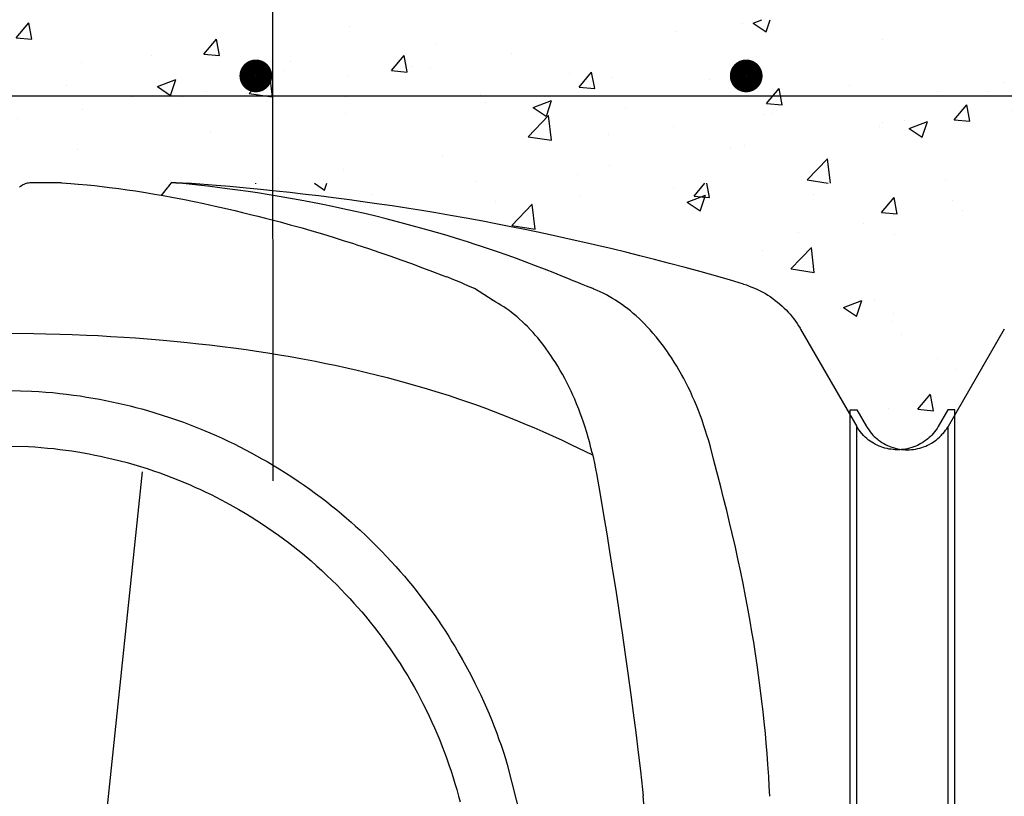
# Model space of a CAD drawing. Units: inches. Extents: x 45.7 to 66.7, y -62.1 to -32.4.
# Drawn here: x 56.1 to 57.6, y -37.1 to -36 of the extents above; entities that cross this region are included whole.
import ezdxf

# ---------------------------------------------------------------- set-up
doc = ezdxf.new("R2010")
doc.units = ezdxf.units.IN
doc.header["$MEASUREMENT"] = 0
doc.layers.add('Contorno-Cupolex', color=115, linetype='Continuous')
doc.layers.add('CUPOLEX', color=115, linetype='Continuous')

# ---------------------------------------------------------------- blocks, each defined once
blk = doc.blocks.new('CX H 40 01')
at = {"layer": 'Contorno-Cupolex', "linetype": 'Continuous'}
for p, q in [((19420.35, 10005.935), (19420.323, 10005.913)), ((19420.383, 10005.959), (19420.35, 10005.935)), ((19420.414, 10005.978), (19420.383, 10005.959)), ((19420.424, 10005.984), (19420.414, 10005.978)), ((19420.414, 10005.978), (19420.414, 10005.978)), ((19420.456, 10006), (19420.424, 10005.984)), ((19420.488, 10006.013), (19420.456, 10006)), ((19420.524, 10006.025), (19420.488, 10006.013)), ((19420.56, 10006.034), (19420.524, 10006.025)), ((19420.594, 10006.04), (19420.56, 10006.034)), ((19420.634, 10006.045), (19420.594, 10006.04)), ((19420.67, 10006.046), (19420.634, 10006.045)), ((19421.367, 10006.046), (19420.67, 10006.046)), ((19421.12, 10006.046), (19421.12, 10006.046)), ((19421.607, 10006.046), (19421.367, 10006.046)), ((19421.367, 10006.046), (19421.367, 10006.046)), ((19421.607, 10006.046), (19421.607, 10006.046)), ((19421.607, 10006.046), (19421.888, 10006.024)), ((19421.607, 10006.046), (19421.607, 10006.046)), ((19421.888, 10006.024), (19422.109, 10006.005)), ((19422.109, 10006.005), (19422.109, 10006.005)), ((19422.109, 10006.005), (19422.394, 10005.98)), ((19422.394, 10005.98), (19422.617, 10005.96)), ((19422.617, 10005.96), (19422.617, 10005.96)), ((19422.617, 10005.96), (19422.851, 10005.933)), ((19422.851, 10005.933), (19423.074, 10005.906)), ((19423.074, 10005.906), (19423.355, 10005.87)), ((19423.355, 10005.87), (19423.618, 10005.833)), ((19423.618, 10005.833), (19423.864, 10005.797)), ((19423.864, 10005.797), (19424.172, 10005.749)), ((19424.79, 10005.829), (19424.733, 10005.761)), ((19424.849, 10005.902), (19424.79, 10005.829)), ((19424.865, 10005.923), (19424.849, 10005.902)), ((19424.849, 10005.902), (19424.849, 10005.902)), ((19424.913, 10005.985), (19424.865, 10005.923)), ((19424.958, 10006.046), (19424.913, 10005.985)), ((19424.994, 10006.046), (19424.958, 10006.046)), ((19424.958, 10006.046), (19424.958, 10006.046)), ((19425.037, 10006.046), (19424.994, 10006.046)), ((19425.047, 10006.046), (19425.037, 10006.046)), ((19425.037, 10006.046), (19425.037, 10006.046)), ((19425.077, 10006.046), (19425.047, 10006.046)), ((19425.105, 10006.046), (19425.077, 10006.046)), ((19425.105, 10006.046), (19425.105, 10006.046)), ((19425.105, 10006.046), (19425.105, 10006.046)), ((19425.105, 10006.046), (19425.214, 10006.044)), ((19426.072, 10005.94), (19425.129, 10006.045)), ((19425.214, 10006.044), (19425.314, 10006.041)), ((19425.314, 10006.041), (19425.417, 10006.035)), ((19425.417, 10006.035), (19425.451, 10006.033)), ((19425.84, 10006.004), (19425.451, 10006.033)), ((19426.341, 10005.965), (19425.84, 10006.004)), ((19426.375, 10005.904), (19426.072, 10005.94)), ((19426.753, 10005.93), (19426.341, 10005.965)), ((19426.67, 10005.867), (19426.375, 10005.904)), ((19426.994, 10005.824), (19426.67, 10005.867)), ((19427.157, 10005.893), (19426.753, 10005.93)), ((19427.312, 10005.78), (19426.994, 10005.824)), ((19427.687, 10005.842), (19427.157, 10005.893)), ((19427.602, 10005.737), (19427.312, 10005.78)), ((19428.171, 10005.793), (19427.687, 10005.842)), ((19428.589, 10005.748), (19428.171, 10005.793)), ((19424.172, 10005.749), (19424.454, 10005.703)), ((19424.454, 10005.703), (19424.714, 10005.657)), ((19424.672, 10005.692), (19424.652, 10005.668)), ((19424.733, 10005.761), (19424.672, 10005.692)), ((19424.714, 10005.657), (19425.033, 10005.599)), ((19425.033, 10005.599), (19425.32, 10005.544)), ((19425.32, 10005.544), (19425.663, 10005.475)), ((19425.663, 10005.475), (19425.961, 10005.412)), ((19427.955, 10005.682), (19427.602, 10005.737)), ((19428.26, 10005.631), (19427.955, 10005.682)), ((19428.613, 10005.57), (19428.26, 10005.631)), ((19429.072, 10005.693), (19428.589, 10005.748)), ((19428.906, 10005.517), (19428.613, 10005.57)), ((19429.233, 10005.456), (19428.906, 10005.517)), ((19429.474, 10005.645), (19429.072, 10005.693)), ((19429.92, 10005.589), (19429.474, 10005.645)), ((19430.416, 10005.524), (19429.92, 10005.589)), ((19430.818, 10005.469), (19430.416, 10005.524)), ((19431.252, 10005.407), (19430.818, 10005.469)), ((19425.961, 10005.412), (19426.305, 10005.336)), ((19426.305, 10005.336), (19426.589, 10005.272)), ((19426.589, 10005.272), (19426.903, 10005.199)), ((19426.903, 10005.199), (19427.143, 10005.141)), ((19429.595, 10005.384), (19429.233, 10005.456)), ((19429.889, 10005.323), (19429.595, 10005.384)), ((19430.207, 10005.256), (19429.889, 10005.323)), ((19430.551, 10005.179), (19430.207, 10005.256)), ((19430.922, 10005.093), (19430.551, 10005.179)), ((19431.721, 10005.338), (19431.252, 10005.407)), ((19432.227, 10005.26), (19431.721, 10005.338)), ((19432.63, 10005.195), (19432.227, 10005.26)), ((19433.056, 10005.125), (19432.63, 10005.195)), ((19427.143, 10005.141), (19427.389, 10005.081)), ((19427.389, 10005.081), (19427.614, 10005.025)), ((19427.614, 10005.025), (19427.848, 10004.966)), ((19427.848, 10004.966), (19427.926, 10004.946)), ((19427.926, 10004.946), (19427.926, 10004.946)), ((19427.926, 10004.946), (19428.289, 10004.851)), ((19431.218, 10005.023), (19430.922, 10005.093)), ((19431.531, 10004.946), (19431.218, 10005.023)), ((19431.647, 10004.916), (19431.531, 10004.946)), ((19431.531, 10004.946), (19431.531, 10004.946)), ((19431.996, 10004.826), (19431.647, 10004.916)), ((19433.507, 10005.048), (19433.056, 10005.125)), ((19433.985, 10004.963), (19433.507, 10005.048)), ((19434.49, 10004.87), (19433.985, 10004.963)), ((19434.886, 10004.795), (19434.49, 10004.87)), ((19428.289, 10004.851), (19428.603, 10004.766)), ((19428.603, 10004.766), (19428.965, 10004.665)), ((19428.965, 10004.665), (19429.262, 10004.579)), ((19429.262, 10004.579), (19429.588, 10004.483)), ((19432.335, 10004.736), (19431.996, 10004.826)), ((19432.706, 10004.633), (19432.335, 10004.736)), ((19433.071, 10004.529), (19432.706, 10004.633)), ((19435.299, 10004.714), (19434.886, 10004.795)), ((19435.73, 10004.628), (19435.299, 10004.714)), ((19436.179, 10004.535), (19435.73, 10004.628)), ((19429.588, 10004.483), (19429.919, 10004.381)), ((19429.919, 10004.381), (19430.222, 10004.287)), ((19430.222, 10004.287), (19430.533, 10004.187)), ((19433.403, 10004.431), (19433.071, 10004.529)), ((19433.689, 10004.344), (19433.403, 10004.431)), ((19434.019, 10004.241), (19433.689, 10004.344)), ((19436.647, 10004.435), (19436.179, 10004.535)), ((19437.136, 10004.328), (19436.647, 10004.435)), ((19437.646, 10004.213), (19437.136, 10004.328)), ((19430.533, 10004.187), (19430.636, 10004.153)), ((19430.636, 10004.153), (19430.636, 10004.153)), ((19430.636, 10004.153), (19430.999, 10004.033)), ((19430.999, 10004.033), (19431.315, 10003.927)), ((19434.293, 10004.153), (19434.019, 10004.241)), ((19434.386, 10004.123), (19434.293, 10004.153)), ((19434.293, 10004.153), (19434.293, 10004.153)), ((19434.667, 10004.03), (19434.386, 10004.123)), ((19434.939, 10003.937), (19434.667, 10004.03)), ((19438.04, 10004.122), (19437.646, 10004.213)), ((19438.447, 10004.025), (19438.04, 10004.122)), ((19438.867, 10003.924), (19438.447, 10004.025)), ((19431.315, 10003.927), (19431.68, 10003.8)), ((19431.68, 10003.8), (19431.981, 10003.694)), ((19431.981, 10003.694), (19432.312, 10003.575)), ((19435.236, 10003.833), (19434.939, 10003.937)), ((19435.526, 10003.729), (19435.236, 10003.833)), ((19435.789, 10003.632), (19435.526, 10003.729)), ((19439.3, 10003.816), (19438.867, 10003.924)), ((19439.746, 10003.702), (19439.3, 10003.816)), ((19440.207, 10003.582), (19439.746, 10003.702)), ((19432.312, 10003.575), (19432.649, 10003.451)), ((19432.649, 10003.451), (19432.957, 10003.336)), ((19436.108, 10003.512), (19435.789, 10003.632)), ((19436.383, 10003.406), (19436.108, 10003.512)), ((19436.698, 10003.28), (19436.383, 10003.406)), ((19440.682, 10003.455), (19440.207, 10003.582)), ((19441.172, 10003.32), (19440.682, 10003.455)), ((19432.957, 10003.336), (19433.274, 10003.215)), ((19433.274, 10003.215), (19433.38, 10003.174)), ((19433.424, 10003.157), (19433.38, 10003.174)), ((19433.557, 10003.104), (19433.424, 10003.157)), ((19433.683, 10003.053), (19433.557, 10003.104)), ((19436.96, 10003.174), (19436.698, 10003.28)), ((19437.089, 10003.121), (19436.96, 10003.174)), ((19436.96, 10003.174), (19436.96, 10003.174)), ((19437.258, 10003.053), (19437.089, 10003.121)), ((19441.678, 10003.178), (19441.172, 10003.32)), ((19442.065, 10003.067), (19441.678, 10003.178)), ((19442.462, 10002.951), (19442.065, 10003.067)), ((19433.82, 10002.995), (19433.683, 10003.053)), ((19433.946, 10002.941), (19433.82, 10002.995)), ((19433.82, 10002.995), (19433.82, 10002.995)), ((19434.106, 10002.87), (19433.946, 10002.941)), ((19434.235, 10002.811), (19434.106, 10002.87)), ((19434.806, 10002.444), (19434.235, 10002.811)), ((19437.4, 10002.995), (19437.258, 10003.053)), ((19437.515, 10002.949), (19437.4, 10002.995)), ((19437.4, 10002.995), (19437.4, 10002.995)), ((19437.664, 10002.889), (19437.515, 10002.949)), ((19437.86, 10002.811), (19437.664, 10002.889)), ((19437.892, 10002.798), (19437.86, 10002.811)), ((19437.86, 10002.811), (19437.86, 10002.811)), ((19437.986, 10002.758), (19437.892, 10002.798)), ((19438.077, 10002.717), (19437.986, 10002.758)), ((19442.462, 10002.951), (19442.462, 10002.951)), ((19442.462, 10002.951), (19442.462, 10002.951)), ((19442.462, 10002.951), (19442.555, 10002.922)), ((19442.462, 10002.951), (19442.462, 10002.951)), ((19442.462, 10002.951), (19442.555, 10002.922)), ((19442.462, 10002.951), (19442.462, 10002.951)), ((19442.462, 10002.951), (19442.555, 10002.922)), ((19442.462, 10002.951), (19442.462, 10002.951)), ((19442.462, 10002.951), (19442.555, 10002.922)), ((19442.462, 10002.951), (19442.462, 10002.951)), ((19442.462, 10002.951), (19442.555, 10002.922)), ((19442.462, 10002.951), (19442.462, 10002.951)), ((19442.462, 10002.951), (19442.555, 10002.922)), ((19442.462, 10002.951), (19442.462, 10002.951)), ((19442.462, 10002.951), (19442.555, 10002.922)), ((19442.462, 10002.951), (19442.462, 10002.951)), ((19442.462, 10002.951), (19442.555, 10002.922)), ((19442.555, 10002.922), (19442.643, 10002.891)), ((19442.555, 10002.922), (19442.643, 10002.891)), ((19442.555, 10002.922), (19442.643, 10002.891)), ((19442.555, 10002.922), (19442.643, 10002.891)), ((19442.555, 10002.922), (19442.643, 10002.891)), ((19442.555, 10002.922), (19442.643, 10002.891)), ((19442.555, 10002.922), (19442.643, 10002.891)), ((19442.555, 10002.922), (19442.643, 10002.891)), ((19442.643, 10002.891), (19442.725, 10002.859)), ((19442.643, 10002.891), (19442.725, 10002.859)), ((19442.643, 10002.891), (19442.725, 10002.859)), ((19442.643, 10002.891), (19442.725, 10002.859)), ((19442.643, 10002.891), (19442.725, 10002.859)), ((19442.643, 10002.891), (19442.725, 10002.859)), ((19442.643, 10002.891), (19442.725, 10002.859)), ((19442.643, 10002.891), (19442.725, 10002.859)), ((19442.725, 10002.859), (19442.804, 10002.827)), ((19442.725, 10002.859), (19442.804, 10002.827)), ((19442.725, 10002.859), (19442.804, 10002.827)), ((19442.725, 10002.859), (19442.804, 10002.827)), ((19442.725, 10002.859), (19442.804, 10002.827)), ((19442.725, 10002.859), (19442.804, 10002.827)), ((19442.725, 10002.859), (19442.804, 10002.827)), ((19442.725, 10002.859), (19442.804, 10002.827)), ((19442.804, 10002.827), (19442.878, 10002.793)), ((19442.804, 10002.827), (19442.878, 10002.793)), ((19442.804, 10002.827), (19442.878, 10002.793)), ((19442.804, 10002.827), (19442.878, 10002.793)), ((19442.804, 10002.827), (19442.878, 10002.793)), ((19442.804, 10002.827), (19442.878, 10002.793)), ((19442.804, 10002.827), (19442.878, 10002.793)), ((19442.804, 10002.827), (19442.878, 10002.793)), ((19442.878, 10002.793), (19442.971, 10002.748)), ((19442.878, 10002.793), (19442.971, 10002.748)), ((19442.878, 10002.793), (19442.971, 10002.748)), ((19442.878, 10002.793), (19442.971, 10002.748)), ((19442.878, 10002.793), (19442.971, 10002.748)), ((19442.878, 10002.793), (19442.971, 10002.748)), ((19442.878, 10002.793), (19442.971, 10002.748)), ((19442.878, 10002.793), (19442.971, 10002.748)), ((19434.806, 10002.444), (19434.779, 10002.457)), ((19438.176, 10002.67), (19438.077, 10002.717)), ((19438.272, 10002.62), (19438.176, 10002.67)), ((19438.358, 10002.573), (19438.272, 10002.62)), ((19438.462, 10002.512), (19438.358, 10002.573)), ((19438.551, 10002.457), (19438.462, 10002.512)), ((19438.652, 10002.391), (19438.551, 10002.457)), ((19442.971, 10002.748), (19443.057, 10002.703)), ((19442.971, 10002.748), (19443.057, 10002.703)), ((19442.971, 10002.748), (19443.057, 10002.703)), ((19442.971, 10002.748), (19443.057, 10002.703)), ((19442.971, 10002.748), (19443.057, 10002.703)), ((19442.971, 10002.748), (19443.057, 10002.703)), ((19442.971, 10002.748), (19443.057, 10002.703)), ((19442.971, 10002.748), (19443.057, 10002.703)), ((19443.057, 10002.703), (19443.137, 10002.657)), ((19443.057, 10002.703), (19443.137, 10002.657)), ((19443.057, 10002.703), (19443.137, 10002.657)), ((19443.057, 10002.703), (19443.137, 10002.657)), ((19443.057, 10002.703), (19443.137, 10002.657)), ((19443.057, 10002.703), (19443.137, 10002.657)), ((19443.057, 10002.703), (19443.137, 10002.657)), ((19443.057, 10002.703), (19443.137, 10002.657)), ((19443.137, 10002.657), (19443.21, 10002.612)), ((19443.137, 10002.657), (19443.21, 10002.612)), ((19443.137, 10002.657), (19443.21, 10002.612)), ((19443.137, 10002.657), (19443.21, 10002.612)), ((19443.137, 10002.657), (19443.21, 10002.612)), ((19443.137, 10002.657), (19443.21, 10002.612)), ((19443.137, 10002.657), (19443.21, 10002.612)), ((19443.137, 10002.657), (19443.21, 10002.612)), ((19443.21, 10002.612), (19443.279, 10002.568)), ((19443.21, 10002.612), (19443.279, 10002.568)), ((19443.21, 10002.612), (19443.279, 10002.568)), ((19443.21, 10002.612), (19443.279, 10002.568)), ((19443.21, 10002.612), (19443.279, 10002.568)), ((19443.21, 10002.612), (19443.279, 10002.568)), ((19443.21, 10002.612), (19443.279, 10002.568)), ((19443.21, 10002.612), (19443.279, 10002.568)), ((19443.279, 10002.568), (19443.363, 10002.509)), ((19443.279, 10002.568), (19443.363, 10002.509)), ((19443.279, 10002.568), (19443.363, 10002.509)), ((19443.279, 10002.568), (19443.363, 10002.509)), ((19443.279, 10002.568), (19443.363, 10002.509)), ((19443.279, 10002.568), (19443.363, 10002.509)), ((19443.279, 10002.568), (19443.363, 10002.509)), ((19443.279, 10002.568), (19443.363, 10002.509)), ((19443.363, 10002.509), (19443.439, 10002.453)), ((19443.363, 10002.509), (19443.439, 10002.453)), ((19443.363, 10002.509), (19443.439, 10002.453)), ((19443.363, 10002.509), (19443.439, 10002.453)), ((19443.363, 10002.509), (19443.439, 10002.453)), ((19443.363, 10002.509), (19443.439, 10002.453)), ((19443.363, 10002.509), (19443.439, 10002.453)), ((19443.363, 10002.509), (19443.439, 10002.453)), ((19434.886, 10002.401), (19434.806, 10002.444)), ((19434.963, 10002.358), (19434.886, 10002.401)), ((19435.048, 10002.307), (19434.963, 10002.358)), ((19435.131, 10002.254), (19435.048, 10002.307)), ((19435.206, 10002.203), (19435.131, 10002.254)), ((19435.296, 10002.138), (19435.206, 10002.203)), ((19438.735, 10002.334), (19438.652, 10002.391)), ((19438.827, 10002.268), (19438.735, 10002.334)), ((19438.927, 10002.191), (19438.827, 10002.268)), ((19439.007, 10002.127), (19438.927, 10002.191)), ((19443.439, 10002.453), (19443.508, 10002.398)), ((19443.439, 10002.453), (19443.508, 10002.398)), ((19443.439, 10002.453), (19443.508, 10002.398)), ((19443.439, 10002.453), (19443.508, 10002.398)), ((19443.439, 10002.453), (19443.508, 10002.398)), ((19443.439, 10002.453), (19443.508, 10002.398)), ((19443.439, 10002.453), (19443.508, 10002.398)), ((19443.439, 10002.453), (19443.508, 10002.398)), ((19443.508, 10002.398), (19443.57, 10002.346)), ((19443.508, 10002.398), (19443.57, 10002.346)), ((19443.508, 10002.398), (19443.57, 10002.346)), ((19443.508, 10002.398), (19443.57, 10002.346)), ((19443.508, 10002.398), (19443.57, 10002.346)), ((19443.508, 10002.398), (19443.57, 10002.346)), ((19443.508, 10002.398), (19443.57, 10002.346)), ((19443.508, 10002.398), (19443.57, 10002.346)), ((19443.57, 10002.346), (19443.645, 10002.279)), ((19443.57, 10002.346), (19443.645, 10002.279)), ((19443.57, 10002.346), (19443.645, 10002.279)), ((19443.57, 10002.346), (19443.645, 10002.279)), ((19443.57, 10002.346), (19443.645, 10002.279)), ((19443.57, 10002.346), (19443.645, 10002.279)), ((19443.57, 10002.346), (19443.645, 10002.279)), ((19443.57, 10002.346), (19443.645, 10002.279)), ((19443.645, 10002.279), (19443.711, 10002.217)), ((19443.645, 10002.279), (19443.711, 10002.217)), ((19443.645, 10002.279), (19443.711, 10002.217)), ((19443.645, 10002.279), (19443.711, 10002.217)), ((19443.645, 10002.279), (19443.711, 10002.217)), ((19443.645, 10002.279), (19443.711, 10002.217)), ((19443.645, 10002.279), (19443.711, 10002.217)), ((19443.645, 10002.279), (19443.711, 10002.217)), ((19443.711, 10002.217), (19443.768, 10002.159)), ((19443.711, 10002.217), (19443.768, 10002.159)), ((19443.711, 10002.217), (19443.768, 10002.159)), ((19443.711, 10002.217), (19443.768, 10002.159)), ((19443.711, 10002.217), (19443.768, 10002.159)), ((19443.711, 10002.217), (19443.768, 10002.159)), ((19443.711, 10002.217), (19443.768, 10002.159)), ((19443.711, 10002.217), (19443.768, 10002.159)), ((19443.768, 10002.159), (19443.834, 10002.088)), ((19443.768, 10002.159), (19443.834, 10002.088)), ((19443.768, 10002.159), (19443.834, 10002.088)), ((19443.768, 10002.159), (19443.834, 10002.088)), ((19443.768, 10002.159), (19443.834, 10002.088)), ((19443.768, 10002.159), (19443.834, 10002.088)), ((19443.768, 10002.159), (19443.834, 10002.088)), ((19443.768, 10002.159), (19443.834, 10002.088)), ((19435.374, 10002.08), (19435.296, 10002.138)), ((19435.464, 10002.009), (19435.374, 10002.08)), ((19435.538, 10001.947), (19435.464, 10002.009)), ((19435.619, 10001.876), (19435.538, 10001.947)), ((19435.709, 10001.794), (19435.619, 10001.876)), ((19439.093, 10002.055), (19439.007, 10002.127)), ((19439.184, 10001.975), (19439.093, 10002.055)), ((19439.281, 10001.886), (19439.184, 10001.975)), ((19439.357, 10001.813), (19439.281, 10001.886)), ((19443.834, 10002.088), (19443.89, 10002.025)), ((19443.834, 10002.088), (19443.89, 10002.025)), ((19443.834, 10002.088), (19443.89, 10002.025)), ((19443.834, 10002.088), (19443.89, 10002.025)), ((19443.834, 10002.088), (19443.89, 10002.025)), ((19443.834, 10002.088), (19443.89, 10002.025)), ((19443.834, 10002.088), (19443.89, 10002.025)), ((19443.834, 10002.088), (19443.89, 10002.025)), ((19443.89, 10002.025), (19443.953, 10001.949)), ((19443.89, 10002.025), (19443.953, 10001.949)), ((19443.89, 10002.025), (19443.953, 10001.949)), ((19443.89, 10002.025), (19443.953, 10001.949)), ((19443.89, 10002.025), (19443.953, 10001.949)), ((19443.89, 10002.025), (19443.953, 10001.949)), ((19443.89, 10002.025), (19443.953, 10001.949)), ((19443.89, 10002.025), (19443.953, 10001.949)), ((19443.953, 10001.949), (19444.002, 10001.886)), ((19443.953, 10001.949), (19444.002, 10001.886)), ((19443.953, 10001.949), (19444.002, 10001.886)), ((19443.953, 10001.949), (19444.002, 10001.886)), ((19443.953, 10001.949), (19444.002, 10001.886)), ((19443.953, 10001.949), (19444.002, 10001.886)), ((19443.953, 10001.949), (19444.002, 10001.886)), ((19443.953, 10001.949), (19444.002, 10001.886)), ((19444.002, 10001.886), (19444.055, 10001.814)), ((19444.002, 10001.886), (19444.055, 10001.814)), ((19444.002, 10001.886), (19444.055, 10001.814)), ((19444.002, 10001.886), (19444.055, 10001.814)), ((19444.002, 10001.886), (19444.055, 10001.814)), ((19444.002, 10001.886), (19444.055, 10001.814)), ((19444.002, 10001.886), (19444.055, 10001.814)), ((19444.002, 10001.886), (19444.055, 10001.814)), ((19435.781, 10001.725), (19435.709, 10001.794)), ((19435.858, 10001.648), (19435.781, 10001.725)), ((19435.941, 10001.563), (19435.858, 10001.648)), ((19436.029, 10001.467), (19435.941, 10001.563)), ((19439.437, 10001.733), (19439.357, 10001.813)), ((19439.52, 10001.647), (19439.437, 10001.733)), ((19439.607, 10001.553), (19439.52, 10001.647)), ((19439.697, 10001.45), (19439.607, 10001.553)), ((19444.055, 10001.814), (19444.106, 10001.74)), ((19444.055, 10001.814), (19444.106, 10001.74)), ((19444.055, 10001.814), (19444.106, 10001.74)), ((19444.055, 10001.814), (19444.106, 10001.74)), ((19444.055, 10001.814), (19444.106, 10001.74)), ((19444.055, 10001.814), (19444.106, 10001.74)), ((19444.055, 10001.814), (19444.106, 10001.74)), ((19444.055, 10001.814), (19444.106, 10001.74)), ((19444.106, 10001.74), (19444.151, 10001.671)), ((19444.106, 10001.74), (19444.151, 10001.671)), ((19444.106, 10001.74), (19444.151, 10001.671)), ((19444.106, 10001.74), (19444.151, 10001.671)), ((19444.106, 10001.74), (19444.151, 10001.671)), ((19444.106, 10001.74), (19444.151, 10001.671)), ((19444.106, 10001.74), (19444.151, 10001.671)), ((19444.106, 10001.74), (19444.151, 10001.671)), ((19444.151, 10001.671), (19444.195, 10001.598)), ((19444.151, 10001.671), (19444.195, 10001.598)), ((19444.151, 10001.671), (19444.195, 10001.598)), ((19444.151, 10001.671), (19444.195, 10001.598)), ((19444.151, 10001.671), (19444.195, 10001.598)), ((19444.151, 10001.671), (19444.195, 10001.598)), ((19444.151, 10001.671), (19444.195, 10001.598)), ((19444.151, 10001.671), (19444.195, 10001.598)), ((19444.195, 10001.598), (19444.209, 10001.574)), ((19444.195, 10001.598), (19444.209, 10001.574)), ((19444.195, 10001.598), (19444.209, 10001.574)), ((19444.195, 10001.598), (19444.209, 10001.574)), ((19444.195, 10001.598), (19444.209, 10001.574)), ((19444.195, 10001.598), (19444.209, 10001.574)), ((19444.195, 10001.598), (19444.209, 10001.574)), ((19444.195, 10001.598), (19444.209, 10001.574)), ((19444.209, 10001.574), (19444.209, 10001.574)), ((19444.209, 10001.574), (19445.931, 9998.592)), ((19419.91, 10001.446), (19420.762, 10001.44)), ((19420.762, 10001.44), (19421.123, 10001.433)), ((19421.123, 10001.433), (19421.557, 10001.421)), ((19421.557, 10001.421), (19421.932, 10001.408)), ((19421.932, 10001.408), (19422.366, 10001.391)), ((19422.366, 10001.391), (19422.722, 10001.374)), ((19422.722, 10001.374), (19423.112, 10001.352)), ((19423.112, 10001.352), (19423.508, 10001.328)), ((19423.508, 10001.328), (19423.869, 10001.303)), ((19423.869, 10001.303), (19424.239, 10001.275)), ((19424.239, 10001.275), (19424.362, 10001.265)), ((19424.362, 10001.265), (19424.362, 10001.265)), ((19424.362, 10001.265), (19424.717, 10001.235)), ((19436.098, 10001.389), (19436.029, 10001.467)), ((19436.17, 10001.304), (19436.098, 10001.389)), ((19436.246, 10001.211), (19436.17, 10001.304)), ((19439.791, 10001.339), (19439.697, 10001.45)), ((19439.864, 10001.25), (19439.791, 10001.339)), ((19424.717, 10001.235), (19425.045, 10001.206)), ((19425.045, 10001.206), (19425.448, 10001.166)), ((19425.448, 10001.166), (19425.81, 10001.127)), ((19425.81, 10001.127), (19426.136, 10001.09)), ((19426.136, 10001.09), (19426.526, 10001.043)), ((19426.526, 10001.043), (19426.863, 10000.999)), ((19426.863, 10000.999), (19427.252, 10000.945)), ((19436.325, 10001.111), (19436.246, 10001.211)), ((19436.408, 10001.002), (19436.325, 10001.111)), ((19436.432, 10000.968), (19436.408, 10001.002)), ((19436.408, 10001.002), (19436.408, 10001.002)), ((19436.505, 10000.866), (19436.432, 10000.968)), ((19439.938, 10001.155), (19439.864, 10001.25)), ((19440.015, 10001.054), (19439.938, 10001.155)), ((19440.093, 10000.946), (19440.015, 10001.054)), ((19427.252, 10000.945), (19427.571, 10000.899)), ((19427.571, 10000.899), (19427.92, 10000.845)), ((19427.92, 10000.845), (19428.274, 10000.787)), ((19428.274, 10000.787), (19428.596, 10000.732)), ((19428.596, 10000.732), (19428.927, 10000.673)), ((19428.927, 10000.673), (19429.037, 10000.653)), ((19429.037, 10000.653), (19429.037, 10000.653)), ((19429.037, 10000.653), (19429.375, 10000.588)), ((19436.574, 10000.766), (19436.505, 10000.866)), ((19436.649, 10000.653), (19436.574, 10000.766)), ((19436.721, 10000.54), (19436.649, 10000.653)), ((19440.119, 10000.909), (19440.093, 10000.946)), ((19440.093, 10000.946), (19440.093, 10000.946)), ((19440.196, 10000.798), (19440.119, 10000.909)), ((19440.269, 10000.688), (19440.196, 10000.798)), ((19440.348, 10000.565), (19440.269, 10000.688)), ((19429.375, 10000.588), (19429.687, 10000.526)), ((19429.687, 10000.526), (19429.975, 10000.466)), ((19429.975, 10000.466), (19430.329, 10000.389)), ((19430.329, 10000.389), (19430.647, 10000.316)), ((19436.785, 10000.436), (19436.721, 10000.54)), ((19436.862, 10000.306), (19436.785, 10000.436)), ((19440.423, 10000.442), (19440.348, 10000.565)), ((19440.491, 10000.329), (19440.423, 10000.442)), ((19430.647, 10000.316), (19430.932, 10000.249)), ((19430.932, 10000.249), (19431.274, 10000.165)), ((19431.274, 10000.165), (19431.568, 10000.09)), ((19431.568, 10000.09), (19431.823, 10000.023)), ((19436.926, 10000.192), (19436.862, 10000.306)), ((19436.999, 10000.059), (19436.926, 10000.192)), ((19437.058, 9999.945), (19436.999, 10000.059)), ((19440.57, 10000.188), (19440.491, 10000.329)), ((19440.638, 10000.065), (19440.57, 10000.188)), ((19440.713, 9999.921), (19440.638, 10000.065)), ((19431.823, 10000.023), (19432.117, 9999.942)), ((19432.117, 9999.942), (19432.438, 9999.851)), ((19432.438, 9999.851), (19432.763, 9999.756)), ((19432.763, 9999.756), (19433.058, 9999.666)), ((19437.122, 9999.818), (19437.058, 9999.945)), ((19437.191, 9999.674), (19437.122, 9999.818)), ((19440.774, 9999.799), (19440.713, 9999.921)), ((19440.84, 9999.662), (19440.774, 9999.799)), ((19420.015, 9999.691), (19420.688, 9999.68)), ((19420.688, 9999.68), (19420.909, 9999.666)), ((19420.909, 9999.666), (19421.127, 9999.65)), ((19421.127, 9999.65), (19421.341, 9999.63)), ((19421.341, 9999.63), (19421.553, 9999.609)), ((19421.553, 9999.609), (19421.762, 9999.584)), ((19421.762, 9999.584), (19421.968, 9999.558)), ((19421.968, 9999.558), (19422.172, 9999.528)), ((19422.172, 9999.528), (19422.373, 9999.497)), ((19422.373, 9999.497), (19422.57, 9999.464)), ((19422.57, 9999.464), (19422.766, 9999.429)), ((19433.058, 9999.666), (19433.361, 9999.57)), ((19433.361, 9999.57), (19433.461, 9999.538)), ((19433.461, 9999.538), (19433.461, 9999.538)), ((19433.461, 9999.538), (19433.744, 9999.444)), ((19433.744, 9999.444), (19433.988, 9999.361)), ((19437.245, 9999.555), (19437.191, 9999.674)), ((19437.302, 9999.426), (19437.245, 9999.555)), ((19440.911, 9999.507), (19440.84, 9999.662)), ((19440.966, 9999.38), (19440.911, 9999.507)), ((19422.766, 9999.429), (19422.958, 9999.391)), ((19422.958, 9999.391), (19423.148, 9999.352)), ((19423.148, 9999.352), (19423.335, 9999.311)), ((19423.335, 9999.311), (19423.52, 9999.268)), ((19423.52, 9999.268), (19423.701, 9999.224)), ((19423.701, 9999.224), (19423.881, 9999.178)), ((19423.881, 9999.178), (19424.058, 9999.131)), ((19433.988, 9999.361), (19434.269, 9999.263)), ((19434.269, 9999.263), (19434.575, 9999.152)), ((19434.575, 9999.152), (19434.808, 9999.065)), ((19437.362, 9999.284), (19437.302, 9999.426)), ((19437.425, 9999.128), (19437.362, 9999.284)), ((19441.025, 9999.241), (19440.966, 9999.38)), ((19441.086, 9999.089), (19441.025, 9999.241)), ((19424.058, 9999.131), (19424.232, 9999.082)), ((19424.232, 9999.082), (19424.461, 9999.014)), ((19424.461, 9999.014), (19424.686, 9998.945)), ((19424.686, 9998.945), (19424.906, 9998.873)), ((19424.906, 9998.873), (19425.122, 9998.799)), ((19434.808, 9999.065), (19435.044, 9998.975)), ((19435.044, 9998.975), (19435.33, 9998.863)), ((19435.33, 9998.863), (19435.552, 9998.773)), ((19437.472, 9999.003), (19437.425, 9999.128)), ((19437.521, 9998.869), (19437.472, 9999.003)), ((19437.571, 9998.726), (19437.521, 9998.869)), ((19441.149, 9998.923), (19441.086, 9999.089)), ((19441.198, 9998.79), (19441.149, 9998.923)), ((19448.719, 9999.106), (19448.422, 9998.592)), ((19448.927, 9999.106), (19448.719, 9999.106)), ((19448.719, 9999.106), (19448.719, 9999.106)), ((19448.927, 9966.035), (19448.927, 9999.106)), ((19425.122, 9998.799), (19425.334, 9998.723)), ((19425.334, 9998.723), (19425.541, 9998.645)), ((19425.541, 9998.645), (19425.745, 9998.566)), ((19425.745, 9998.566), (19425.945, 9998.485)), ((19435.552, 9998.773), (19435.552, 9998.773)), ((19435.552, 9998.773), (19435.823, 9998.661)), ((19435.823, 9998.661), (19436.057, 9998.561)), ((19436.057, 9998.561), (19436.326, 9998.443)), ((19437.622, 9998.572), (19437.571, 9998.726)), ((19437.673, 9998.407), (19437.622, 9998.572)), ((19441.247, 9998.647), (19441.198, 9998.79)), ((19441.298, 9998.495), (19441.247, 9998.647)), ((19445.931, 9967.215), (19445.931, 9998.592)), ((19445.941, 9998.576), (19445.931, 9998.592)), ((19445.972, 9998.527), (19445.941, 9998.576)), ((19448.422, 9998.592), (19448.386, 9998.534)), ((19448.422, 9998.592), (19448.422, 9998.592)), ((19425.945, 9998.485), (19426.141, 9998.402)), ((19426.141, 9998.402), (19426.333, 9998.319)), ((19426.333, 9998.319), (19426.521, 9998.234)), ((19436.326, 9998.443), (19436.62, 9998.312)), ((19436.62, 9998.312), (19436.918, 9998.175)), ((19437.724, 9998.23), (19437.673, 9998.407)), ((19441.349, 9998.331), (19441.298, 9998.495)), ((19441.401, 9998.156), (19441.349, 9998.331)), ((19446.005, 9998.481), (19445.972, 9998.527)), ((19446.042, 9998.432), (19446.005, 9998.481)), ((19446.081, 9998.385), (19446.042, 9998.432)), ((19446.096, 9998.368), (19446.081, 9998.385)), ((19446.081, 9998.385), (19446.081, 9998.385)), ((19446.142, 9998.318), (19446.096, 9998.368)), ((19446.189, 9998.272), (19446.142, 9998.318)), ((19446.242, 9998.225), (19446.189, 9998.272)), ((19448.146, 9998.254), (19448.104, 9998.218)), ((19448.188, 9998.293), (19448.146, 9998.254)), ((19448.229, 9998.335), (19448.188, 9998.293)), ((19448.269, 9998.38), (19448.229, 9998.335)), ((19448.309, 9998.427), (19448.269, 9998.38)), ((19448.348, 9998.479), (19448.309, 9998.427)), ((19448.386, 9998.534), (19448.348, 9998.479)), ((19419.942, 9997.992), (19420.592, 9997.982)), ((19420.592, 9997.982), (19420.79, 9997.969)), ((19420.79, 9997.969), (19420.985, 9997.955)), ((19420.985, 9997.955), (19421.177, 9997.937)), ((19426.521, 9998.234), (19426.705, 9998.148)), ((19426.705, 9998.148), (19426.886, 9998.06)), ((19426.886, 9998.06), (19427.063, 9997.972)), ((19427.063, 9997.972), (19427.237, 9997.883)), ((19436.918, 9998.175), (19437.188, 9998.049)), ((19437.188, 9998.049), (19437.85, 9997.733)), ((19437.762, 9998.091), (19437.724, 9998.23)), ((19437.8, 9997.944), (19437.762, 9998.091)), ((19437.838, 9997.789), (19437.8, 9997.944)), ((19441.452, 9997.969), (19441.401, 9998.156)), ((19441.549, 9997.592), (19441.452, 9997.969)), ((19441.452, 9997.969), (19441.452, 9997.969)), ((19446.295, 9998.182), (19446.242, 9998.225)), ((19446.345, 9998.145), (19446.295, 9998.182)), ((19446.389, 9998.115), (19446.345, 9998.145)), ((19446.441, 9998.083), (19446.389, 9998.115)), ((19446.503, 9998.049), (19446.441, 9998.083)), ((19446.555, 9998.023), (19446.503, 9998.049)), ((19446.613, 9997.997), (19446.555, 9998.023)), ((19446.679, 9997.971), (19446.613, 9997.997)), ((19446.733, 9997.953), (19446.679, 9997.971)), ((19446.792, 9997.935), (19446.733, 9997.953)), ((19447.612, 9997.951), (19447.546, 9997.932)), ((19447.681, 9997.975), (19447.612, 9997.951)), ((19447.733, 9997.995), (19447.681, 9997.975)), ((19447.786, 9998.018), (19447.733, 9997.995)), ((19447.841, 9998.044), (19447.786, 9998.018)), ((19447.895, 9998.074), (19447.841, 9998.044)), ((19447.951, 9998.107), (19447.895, 9998.074)), ((19448.007, 9998.144), (19447.951, 9998.107)), ((19448.063, 9998.185), (19448.007, 9998.144)), ((19448.104, 9998.218), (19448.063, 9998.185)), ((19421.177, 9997.937), (19421.366, 9997.918)), ((19421.366, 9997.918), (19421.553, 9997.896)), ((19421.553, 9997.896), (19421.738, 9997.872)), ((19421.738, 9997.872), (19421.92, 9997.846)), ((19421.92, 9997.846), (19422.099, 9997.818)), ((19422.099, 9997.818), (19422.277, 9997.788)), ((19422.277, 9997.788), (19422.451, 9997.757)), ((19422.451, 9997.757), (19422.623, 9997.723)), ((19422.623, 9997.723), (19422.793, 9997.688)), ((19422.793, 9997.688), (19422.961, 9997.652)), ((19422.961, 9997.652), (19423.181, 9997.6)), ((19427.237, 9997.883), (19427.407, 9997.793)), ((19427.407, 9997.793), (19427.574, 9997.703)), ((19427.574, 9997.703), (19427.737, 9997.611)), ((19437.838, 9997.789), (19437.838, 9997.789)), ((19437.838, 9997.789), (19437.838, 9997.789)), ((19437.838, 9997.789), (19437.877, 9997.613)), ((19446.857, 9997.919), (19446.792, 9997.935)), ((19446.927, 9997.905), (19446.857, 9997.919)), ((19446.983, 9997.897), (19446.927, 9997.905)), ((19447.043, 9997.89), (19446.983, 9997.897)), ((19447.107, 9997.886), (19447.043, 9997.89)), ((19447.174, 9997.884), (19447.107, 9997.886)), ((19447.245, 9997.886), (19447.174, 9997.884)), ((19447.301, 9997.89), (19447.245, 9997.886)), ((19447.359, 9997.896), (19447.301, 9997.89)), ((19447.419, 9997.905), (19447.359, 9997.896)), ((19447.481, 9997.917), (19447.419, 9997.905)), ((19447.546, 9997.932), (19447.481, 9997.917)), ((19423.181, 9997.6), (19423.397, 9997.546)), ((19423.397, 9997.546), (19423.608, 9997.49)), ((19423.608, 9997.49), (19423.816, 9997.431)), ((19423.816, 9997.431), (19424.02, 9997.37)), ((19424.02, 9997.37), (19424.22, 9997.307)), ((19427.737, 9997.611), (19427.897, 9997.52)), ((19427.897, 9997.52), (19428.054, 9997.427)), ((19428.054, 9997.427), (19428.259, 9997.303)), ((19437.877, 9997.613), (19437.907, 9997.477)), ((19437.907, 9997.477), (19437.907, 9997.477)), ((19437.907, 9997.477), (19437.943, 9997.3)), ((19441.647, 9997.213), (19441.549, 9997.592)), ((19441.549, 9997.592), (19441.549, 9997.592)), ((19424.073, 9997.206), (19422.621, 9983.385)), ((19424.22, 9997.307), (19424.416, 9997.242)), ((19424.416, 9997.242), (19424.608, 9997.176)), ((19424.608, 9997.176), (19424.797, 9997.107)), ((19424.797, 9997.107), (19424.982, 9997.038)), ((19424.982, 9997.038), (19425.163, 9996.966)), ((19428.259, 9997.303), (19428.458, 9997.178)), ((19428.458, 9997.178), (19428.652, 9997.053)), ((19428.652, 9997.053), (19428.84, 9996.927)), ((19437.943, 9997.3), (19437.969, 9997.163)), ((19437.969, 9997.163), (19437.969, 9997.163)), ((19437.969, 9997.163), (19438.08, 9996.52)), ((19441.679, 9997.096), (19441.647, 9997.213)), ((19441.647, 9997.213), (19441.647, 9997.213)), ((19441.771, 9996.746), (19441.679, 9997.096)), ((19425.163, 9996.966), (19425.341, 9996.893)), ((19425.341, 9996.893), (19425.516, 9996.819)), ((19425.516, 9996.819), (19425.686, 9996.744)), ((19425.686, 9996.744), (19425.854, 9996.668)), ((19428.84, 9996.927), (19429.023, 9996.801)), ((19429.023, 9996.801), (19429.202, 9996.675)), ((19441.859, 9996.404), (19441.771, 9996.746)), ((19425.854, 9996.668), (19426.018, 9996.591)), ((19426.018, 9996.591), (19426.179, 9996.512)), ((19426.179, 9996.512), (19426.337, 9996.433)), ((19426.337, 9996.433), (19426.491, 9996.353)), ((19429.202, 9996.675), (19429.375, 9996.549)), ((19429.375, 9996.549), (19429.544, 9996.423)), ((19438.08, 9996.52), (19438.175, 9995.96)), ((19426.491, 9996.353), (19426.643, 9996.273)), ((19426.643, 9996.273), (19426.841, 9996.164)), ((19426.841, 9996.164), (19427.033, 9996.054)), ((19429.544, 9996.423), (19429.708, 9996.297)), ((19429.708, 9996.297), (19429.868, 9996.171)), ((19429.868, 9996.171), (19430.023, 9996.045)), ((19441.953, 9996.028), (19441.859, 9996.404)), ((19427.033, 9996.054), (19427.22, 9995.944)), ((19427.22, 9995.944), (19427.402, 9995.833)), ((19427.402, 9995.833), (19427.579, 9995.721)), ((19430.023, 9996.045), (19430.174, 9995.92)), ((19430.174, 9995.92), (19430.32, 9995.796)), ((19438.175, 9995.96), (19438.283, 9995.311)), ((19442.043, 9995.658), (19441.953, 9996.028)), ((19427.579, 9995.721), (19427.752, 9995.609)), ((19427.752, 9995.609), (19427.92, 9995.496)), ((19430.32, 9995.796), (19430.463, 9995.671)), ((19430.463, 9995.671), (19430.602, 9995.548)), ((19430.602, 9995.548), (19430.737, 9995.425)), ((19442.123, 9995.32), (19442.043, 9995.658)), ((19427.92, 9995.496), (19428.083, 9995.383)), ((19428.083, 9995.383), (19428.241, 9995.27)), ((19428.241, 9995.27), (19428.396, 9995.157)), ((19430.737, 9995.425), (19430.911, 9995.262)), ((19430.911, 9995.262), (19431.079, 9995.1)), ((19438.283, 9995.311), (19438.37, 9994.776)), ((19442.217, 9994.908), (19442.123, 9995.32)), ((19428.396, 9995.157), (19428.546, 9995.045)), ((19428.546, 9995.045), (19428.692, 9994.932)), ((19428.692, 9994.932), (19428.834, 9994.819)), ((19431.079, 9995.1), (19431.241, 9994.94)), ((19431.241, 9994.94), (19431.397, 9994.781)), ((19428.834, 9994.819), (19428.972, 9994.707)), ((19428.972, 9994.707), (19429.106, 9994.595)), ((19431.397, 9994.781), (19431.547, 9994.624)), ((19438.37, 9994.776), (19438.464, 9994.189)), ((19442.296, 9994.55), (19442.217, 9994.908)), ((19429.106, 9994.595), (19429.237, 9994.484)), ((19429.237, 9994.484), (19429.406, 9994.335)), ((19429.406, 9994.335), (19429.569, 9994.188)), ((19431.547, 9994.624), (19431.692, 9994.468)), ((19431.692, 9994.468), (19431.831, 9994.315)), ((19442.384, 9994.137), (19442.296, 9994.55)), ((19429.569, 9994.188), (19429.725, 9994.042)), ((19429.725, 9994.042), (19429.876, 9993.897)), ((19431.831, 9994.315), (19431.965, 9994.163)), ((19431.965, 9994.163), (19432.094, 9994.014)), ((19438.464, 9994.189), (19438.557, 9993.589)), ((19442.454, 9993.791), (19442.384, 9994.137)), ((19429.876, 9993.897), (19430.022, 9993.753)), ((19430.022, 9993.753), (19430.162, 9993.611)), ((19432.094, 9994.014), (19432.218, 9993.866)), ((19432.218, 9993.866), (19432.338, 9993.72)), ((19442.53, 9993.407), (19442.454, 9993.791)), ((19430.162, 9993.611), (19430.296, 9993.471)), ((19430.296, 9993.471), (19430.426, 9993.331)), ((19432.338, 9993.72), (19432.453, 9993.577)), ((19432.453, 9993.577), (19432.601, 9993.388)), ((19438.557, 9993.589), (19438.641, 9993.041)), ((19430.426, 9993.331), (19430.551, 9993.194)), ((19430.551, 9993.194), (19430.672, 9993.058)), ((19432.601, 9993.388), (19432.741, 9993.202)), ((19432.741, 9993.202), (19432.875, 9993.021)), ((19442.589, 9993.095), (19442.53, 9993.407)), ((19430.672, 9993.058), (19430.788, 9992.924)), ((19430.788, 9992.924), (19430.899, 9992.792)), ((19432.875, 9993.021), (19433.002, 9992.843)), ((19433.002, 9992.843), (19433.122, 9992.67)), ((19438.641, 9993.041), (19438.725, 9992.476)), ((19442.65, 9992.756), (19442.589, 9993.095)), ((19430.899, 9992.792), (19431.042, 9992.617)), ((19431.042, 9992.617), (19431.178, 9992.446)), ((19433.122, 9992.67), (19433.237, 9992.5)), ((19442.669, 9992.647), (19442.65, 9992.756)), ((19442.65, 9992.756), (19442.65, 9992.756)), ((19442.726, 9992.319), (19442.669, 9992.647)), ((19431.178, 9992.446), (19431.307, 9992.278)), ((19431.307, 9992.278), (19431.43, 9992.114)), ((19433.237, 9992.5), (19433.346, 9992.334)), ((19433.346, 9992.334), (19433.45, 9992.172)), ((19438.725, 9992.476), (19438.753, 9992.287)), ((19438.753, 9992.287), (19438.753, 9992.287)), ((19438.753, 9992.287), (19438.848, 9991.627)), ((19442.778, 9992), (19442.726, 9992.319)), ((19431.43, 9992.114), (19431.547, 9991.953)), ((19431.547, 9991.953), (19431.658, 9991.796)), ((19433.45, 9992.172), (19433.549, 9992.013)), ((19433.549, 9992.013), (19433.643, 9991.859)), ((19442.833, 9991.648), (19442.778, 9992)), ((19431.658, 9991.796), (19431.764, 9991.642)), ((19431.764, 9991.642), (19431.864, 9991.492)), ((19433.643, 9991.859), (19433.762, 9991.658)), ((19433.762, 9991.658), (19433.873, 9991.463)), ((19438.848, 9991.627), (19438.928, 9991.054)), ((19442.884, 9991.303), (19442.833, 9991.648)), ((19431.864, 9991.492), (19431.96, 9991.345)), ((19431.96, 9991.345), (19432.081, 9991.153)), ((19433.873, 9991.463), (19433.977, 9991.275)), ((19432.081, 9991.153), (19432.194, 9990.967)), ((19433.977, 9991.275), (19434.074, 9991.094)), ((19434.074, 9991.094), (19434.166, 9990.919)), ((19438.928, 9991.054), (19439.019, 9990.39)), ((19442.929, 9990.987), (19442.884, 9991.303)), ((19432.194, 9990.967), (19432.299, 9990.788)), ((19432.299, 9990.788), (19432.398, 9990.614)), ((19434.166, 9990.919), (19434.251, 9990.75)), ((19434.251, 9990.75), (19434.331, 9990.587)), ((19442.98, 9990.602), (19442.929, 9990.987)), ((19432.398, 9990.614), (19432.491, 9990.447)), ((19432.491, 9990.447), (19432.578, 9990.285)), ((19434.331, 9990.587), (19434.431, 9990.377)), ((19443.021, 9990.268), (19442.98, 9990.602)), ((19432.578, 9990.285), (19432.659, 9990.129)), ((19432.659, 9990.129), (19432.76, 9989.927)), ((19434.431, 9990.377), (19434.522, 9990.177)), ((19434.522, 9990.177), (19434.606, 9989.988)), ((19439.019, 9990.39), (19439.091, 9989.842)), ((19443.065, 9989.883), (19443.021, 9990.268)), ((19432.76, 9989.927), (19432.852, 9989.736)), ((19434.606, 9989.988), (19434.683, 9989.807)), ((19434.683, 9989.807), (19434.754, 9989.636)), ((19439.091, 9989.842), (19439.168, 9989.242)), ((19443.099, 9989.561), (19443.065, 9989.883)), ((19432.852, 9989.736), (19432.937, 9989.553)), ((19432.937, 9989.553), (19433.015, 9989.38)), ((19434.754, 9989.636), (19434.84, 9989.419)), ((19443.135, 9989.204), (19443.099, 9989.561)), ((19433.015, 9989.38), (19433.087, 9989.215)), ((19433.087, 9989.215), (19433.174, 9989.006)), ((19434.84, 9989.419), (19434.918, 9989.217)), ((19434.918, 9989.217), (19434.987, 9989.029)), ((19439.168, 9989.242), (19439.244, 9988.63)), ((19443.161, 9988.913), (19443.135, 9989.204)), ((19433.174, 9989.006), (19433.252, 9988.811)), ((19434.987, 9989.029), (19435.049, 9988.854)), ((19443.187, 9988.599), (19443.161, 9988.913)), ((19433.252, 9988.811), (19433.321, 9988.63)), ((19433.321, 9988.63), (19433.383, 9988.461)), ((19435.049, 9988.854), (19435.123, 9988.637)), ((19435.123, 9988.637), (19435.187, 9988.44)), ((19439.244, 9988.63), (19439.311, 9988.071)), ((19433.383, 9988.461), (19433.457, 9988.251)), ((19435.187, 9988.44), (19435.242, 9988.262)), ((19443.212, 9988.259), (19443.187, 9988.599)), ((19433.457, 9988.251), (19433.521, 9988.06)), ((19433.521, 9988.06), (19433.577, 9987.888)), ((19435.242, 9988.262), (19435.651, 9986.62)), ((19439.311, 9988.071), (19439.377, 9987.495)), ((19443.237, 9987.891), (19443.212, 9988.259)), ((19433.577, 9987.888), (19433.641, 9987.68)), ((19443.253, 9987.598), (19443.237, 9987.891)), ((19433.641, 9987.68), (19433.693, 9987.499)), ((19433.693, 9987.499), (19433.752, 9987.288)), ((19439.377, 9987.495), (19439.399, 9987.303)), ((19443.269, 9987.287), (19443.253, 9987.598)), ((19433.752, 9987.288), (19433.797, 9987.113)), ((19440.985, 9969.035), (19439.399, 9987.303)), ((19443.269, 9987.287), (19443.269, 9987.287))]:
    blk.add_line(p, q, dxfattribs=at)

msp = doc.modelspace()

# ---------------------------------------------------------------- hatches: boundary and pattern name
h = msp.add_hatch()
h.set_pattern_fill('AR-CONC', color=8, scale=0.04, style=0)
h.set_pattern_definition([(50, (66.7258, -81.6232), (0.2869041, -0.0251009), [0.03, -0.33]), (355, (66.7258, -81.6232), (-0.0555005, 0.3008769), [0.024, -0.264]), (100.4514, (66.7497, -81.62528), (0.2314038, 0.2757758), [0.025496, -0.2804568]), (46.1842, (66.7258, -81.5432), (0.4268964, -0.0662076), [0.045, -0.495]), (96.6356, (66.7614, -81.5487), (0.373865, 0.389647), [0.038244, -0.4206852]), (351.1842, (66.7258, -81.5432), (0.3738648, 0.3896474), [0.036, -0.396]), (21, (66.7658, -81.5632), (0.2387628, -0.1610476), [0.03, -0.33]), (326, (66.7658, -81.5632), (0.0973261, 0.29006), [0.024, -0.264]), (71.4514, (66.7857, -81.5766), (0.336089, 0.1290122), [0.025496, -0.2804568]), (37.5, (66.7258, -81.62319), (0.00486394, 0.13315754), [0, -0.2608, 0, -0.268, 0, -0.265]), (7.5, (66.7258, -81.62319), (0.1052278, 0.1577647), [0, -0.1528, 0, -0.2548, 0, -0.101]), (327.5, (66.6366, -81.62319), (0.21352897, -0.00902195), [0, -0.1, 0, -0.312, 0, -0.414]), (317.5, (66.5966, -81.6232), (0.2332745, 0.040042), [0, -0.13, 0, -0.2072, 0, -0.294])])
h.paths.add_polyline_path([(59.1604, -36.2121), (52.8505, -36.2121), (52.8505, -35.9621), (59.1604, -35.9621)])
h = msp.add_hatch()
h.set_pattern_fill('AR-CONC', color=8, scale=0.04, style=0)
h.set_pattern_definition([(50, (-85.2, -30), (0.28690407, -0.02510085), [0.03, -0.33]), (355, (-85.2, -30), (-0.05550053, 0.30087685), [0.024, -0.264]), (100.4514, (-85.1761, -30.0021), (0.23140375, 0.2757758), [0.0254961, -0.28045684]), (46.1842, (-85.2, -29.92), (0.4268964, -0.0662076), [0.045, -0.495]), (96.6356, (-85.16443, -29.9255), (0.3738651, 0.3896471), [0.0382441, -0.4206852]), (351.1842, (-85.2, -29.92), (0.3738648, 0.3896474), [0.036, -0.396]), (21, (-85.16, -29.94), (0.23876282, -0.16104756), [0.03, -0.33]), (326, (-85.16, -29.94), (0.09732613, 0.29006), [0.024, -0.264]), (71.4514, (-85.1401, -29.95342), (0.33608905, 0.1290122), [0.0254961, -0.28045684]), (37.5, (-85.2, -30), (0.00486394, 0.13315754), [0, -0.2608, 0, -0.268, 0, -0.265]), (7.5, (-85.2, -30), (0.10522781, 0.15776468), [0, -0.1528, 0, -0.2548, 0, -0.101]), (327.5, (-85.2892, -30), (0.213528974, -0.00902195), [0, -0.1, 0, -0.312, 0, -0.414]), (317.5, (-85.3292, -30), (0.23327447, 0.040042), [0, -0.13, 0, -0.2072, 0, -0.294])])
h.paths.add_polyline_path([(56.4102, -36.2121), (56.8837, -36.2947), (57.1669, -36.3677), (57.4023, -36.6188), (57.6384, -36.3697), (58.1296, -36.2558), (58.3738, -36.2121)])

# ---------------------------------------------------------------- linework, layer by layer
at = {"color": 1}
msp.add_line((56.4429, -36.6669), (56.4427, -35.3353), dxfattribs=at)
at = {"color": 3}
msp.add_line((59.1604, -36.079), (52.8505, -36.079), dxfattribs=at)
at = {"const_width": 0.0248}
for points in [[(56.4039, -36.048, 1), (56.4292, -36.048, 1)], [(57.1539, -36.048, 1), (57.1792, -36.048, 1)]]:
    msp.add_lwpolyline(points, format="xyb", close=True, dxfattribs=at)
at = {"layer": 'Contorno-Cupolex', "linetype": 'Continuous'}
for p, q in [((57.5613, -36.4351), (57.4752, -36.5842)), ((57.5613, -36.4351), (57.5613, -36.4351)), ((57.3254, -38.2121), (57.3254, -36.5585)), ((57.3254, -36.5585), (57.3358, -36.5585)), ((57.3358, -36.5585), (57.3358, -36.5585)), ((57.3358, -36.5585), (57.3507, -36.5842)), ((57.3507, -36.5842), (57.3507, -36.5842)), ((57.3507, -36.5842), (57.3525, -36.5871)), ((57.3525, -36.5871), (57.3544, -36.5899)), ((57.3544, -36.5899), (57.3563, -36.5924)), ((57.3563, -36.5924), (57.3583, -36.5948)), ((57.4677, -36.5946), (57.4697, -36.5922)), ((57.4697, -36.5922), (57.4715, -36.5898)), ((57.4715, -36.5898), (57.4732, -36.5875)), ((57.4732, -36.5875), (57.4747, -36.585)), ((57.4747, -36.585), (57.4752, -36.5842)), ((57.4752, -38.1531), (57.4752, -36.5842)), ((57.3583, -36.5948), (57.3603, -36.5971)), ((57.3603, -36.5971), (57.3624, -36.5992)), ((57.3624, -36.5992), (57.3645, -36.6011)), ((57.3645, -36.6011), (57.3666, -36.6029)), ((57.3666, -36.6029), (57.3686, -36.6046)), ((57.3686, -36.6046), (57.3714, -36.6066)), ((57.3714, -36.6066), (57.3742, -36.6085)), ((57.3742, -36.6085), (57.377, -36.6101)), ((57.4497, -36.6097), (57.4523, -36.608)), ((57.4523, -36.608), (57.4545, -36.6066)), ((57.4545, -36.6066), (57.457, -36.6047)), ((57.457, -36.6047), (57.4597, -36.6025)), ((57.4597, -36.6025), (57.4623, -36.6002)), ((57.4623, -36.6002), (57.4647, -36.5979)), ((57.4647, -36.5979), (57.467, -36.5954)), ((57.467, -36.5954), (57.4677, -36.5946)), ((57.4677, -36.5946), (57.4677, -36.5946)), ((57.377, -36.6101), (57.3797, -36.6116)), ((57.3797, -36.6116), (57.3825, -36.6129)), ((57.3825, -36.6129), (57.3851, -36.6141)), ((57.3851, -36.6141), (57.3877, -36.6151)), ((57.3877, -36.6151), (57.3912, -36.6162)), ((57.3912, -36.6162), (57.3945, -36.6172)), ((57.3945, -36.6172), (57.3977, -36.618)), ((57.3977, -36.618), (57.4008, -36.6186)), ((57.4008, -36.6186), (57.4038, -36.619)), ((57.4038, -36.619), (57.4067, -36.6193)), ((57.4067, -36.6193), (57.4095, -36.6195)), ((57.4095, -36.6195), (57.4131, -36.6196)), ((57.4131, -36.6196), (57.4164, -36.6195)), ((57.4164, -36.6195), (57.4196, -36.6193)), ((57.4196, -36.6193), (57.4226, -36.619)), ((57.4226, -36.619), (57.4254, -36.6185)), ((57.4254, -36.6185), (57.4289, -36.6179)), ((57.4289, -36.6179), (57.4322, -36.6171)), ((57.4322, -36.6171), (57.4351, -36.6162)), ((57.4351, -36.6162), (57.4378, -36.6153)), ((57.4378, -36.6153), (57.4411, -36.614)), ((57.4411, -36.614), (57.444, -36.6127)), ((57.444, -36.6127), (57.4466, -36.6114)), ((57.4466, -36.6114), (57.4497, -36.6097))]:
    msp.add_line(p, q, dxfattribs=at)

# ---------------------------------------------------------------- block references
at = {"layer": 'CUPOLEX', "xscale": 0.05, "yscale": 0.05, "zscale": 0.05}
msp.add_blockref('CX H 40 01', (-914.9609, -536.5138), dxfattribs=at)

doc.saveas('drawing.dxf')
